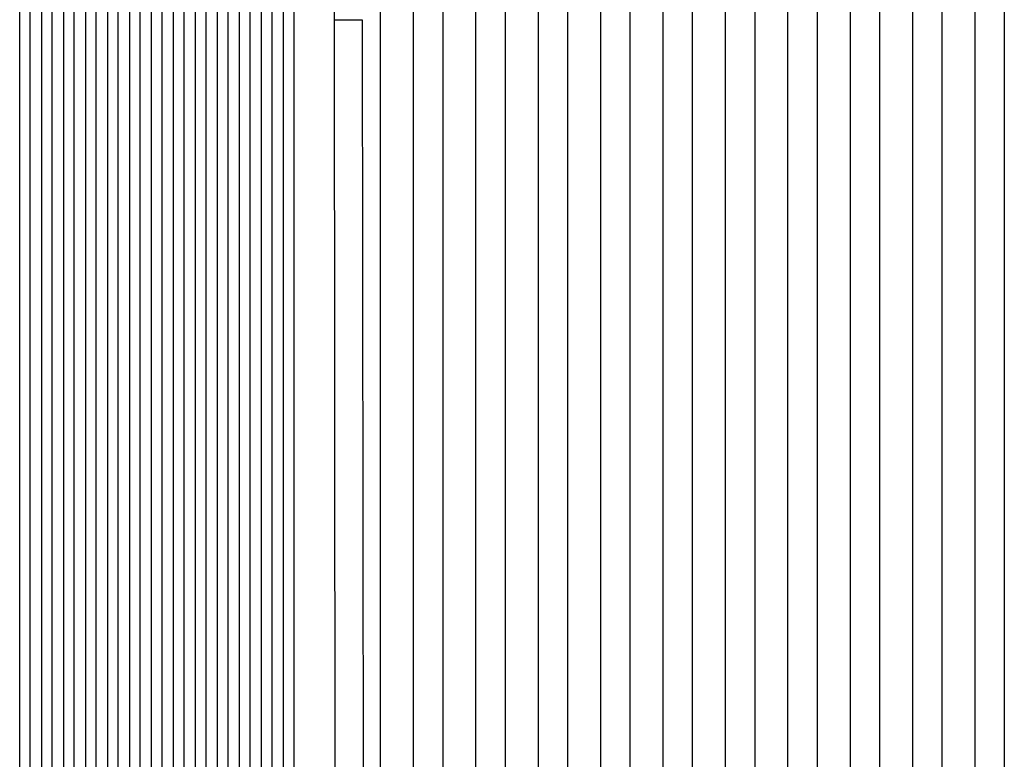
# Model space of a CAD drawing. Extents: x 8508 to 12591, y 13923 to 14934.
# Drawn here: x 9125 to 9160, y 14360 to 14387 of the extents above; entities that cross this region are included whole.
import ezdxf

# ---------------------------------------------------------------- set-up
doc = ezdxf.new("R2010")
doc.units = 0
doc.header["$LTSCALE"] = 8
doc.header["$MEASUREMENT"] = 0
doc.layers.add('9', color=7, linetype='CONTINUOUS')

msp = doc.modelspace()

# ---------------------------------------------------------------- linework, layer by layer
at = {"layer": '9', "color": 0, "linetype": 'Continuous'}
for p, q in [((9124.511, 14339.553), (9124.511, 14400.019)), ((9124.877, 14400.019), (9124.877, 14339.553)), ((9125.295, 14339.553), (9125.295, 14400.019)), ((9125.661, 14400.019), (9125.661, 14339.553)), ((9126.079, 14339.553), (9126.079, 14400.019)), ((9126.444, 14400.019), (9126.444, 14339.553)), ((9126.863, 14339.553), (9126.863, 14400.019)), ((9127.228, 14400.019), (9127.228, 14339.553)), ((9127.647, 14339.553), (9127.647, 14400.019)), ((9128.012, 14400.019), (9128.012, 14339.553)), ((9128.431, 14339.553), (9128.431, 14400.019)), ((9128.796, 14400.019), (9128.796, 14339.553)), ((9129.214, 14339.553), (9129.214, 14400.019)), ((9129.58, 14400.019), (9129.58, 14339.553)), ((9129.998, 14339.553), (9129.998, 14400.019)), ((9130.364, 14400.019), (9130.364, 14339.553)), ((9130.782, 14339.553), (9130.782, 14400.019)), ((9131.148, 14400.019), (9131.148, 14339.553)), ((9137.362, 14400.019), (9137.362, 14339.553)), ((9138.549, 14339.553), (9138.549, 14400.019)), ((9139.586, 14400.019), (9139.586, 14339.553)), ((9140.773, 14339.553), (9140.773, 14400.019)), ((9141.81, 14400.019), (9141.81, 14339.553)), ((9142.997, 14339.553), (9142.997, 14400.019)), ((9144.035, 14400.019), (9144.035, 14339.553)), ((9145.221, 14339.553), (9145.221, 14400.019)), ((9146.259, 14400.019), (9146.259, 14339.553)), ((9147.445, 14339.553), (9147.445, 14400.019)), ((9148.483, 14400.019), (9148.483, 14339.553)), ((9149.669, 14339.553), (9149.669, 14400.019)), ((9150.707, 14400.019), (9150.707, 14339.553)), ((9131.566, 14339.553), (9131.566, 14398.019)), ((9131.932, 14398.019), (9131.932, 14339.553)), ((9151.893, 14339.553), (9151.893, 14398.019)), ((9152.931, 14398.019), (9152.931, 14339.553)), ((9132.35, 14339.553), (9132.35, 14396.019)), ((9132.716, 14396.019), (9132.716, 14339.553)), ((9154.117, 14339.553), (9154.117, 14396.019)), ((9155.155, 14396.019), (9155.155, 14339.553)), ((9133.134, 14339.553), (9133.134, 14394.019)), ((9133.5, 14394.019), (9133.5, 14339.553)), ((9156.341, 14339.553), (9156.341, 14394.019)), ((9157.379, 14394.019), (9157.379, 14339.553)), ((9133.918, 14339.553), (9133.918, 14392.019)), ((9134.284, 14392.019), (9134.284, 14339.553)), ((9158.565, 14339.553), (9158.565, 14392.019)), ((9159.603, 14392.019), (9159.603, 14339.553)), ((9135.725, 14386.74), (9135.722, 14387.562)), ((9135.725, 14386.74), (9136.719, 14386.74)), ((9135.758, 14359.409), (9135.725, 14386.74)), ((9136.719, 14386.74), (9136.752, 14359.409))]:
    msp.add_line(p, q, dxfattribs=at)

doc.saveas('drawing.dxf')
